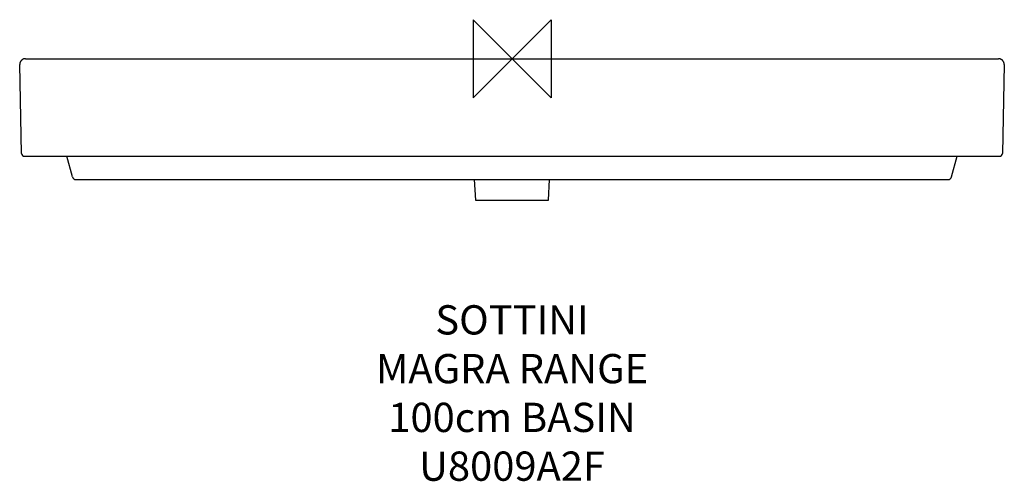
# Model space of a CAD drawing. Units: millimetres. Extents: x -505 to 505, y -433 to 40.
import ezdxf

# ---------------------------------------------------------------- set-up
doc = ezdxf.new("R2010")
doc.units = ezdxf.units.MM
doc.header["$LTSCALE"] = 32.67
for name, color, linetype in [('DETAIL', 2, 'CONTINUOUS'), ('ORIGIN', 6, 'CONTINUOUS'), ('Text', 7, 'CONTINUOUS')]:
    doc.layers.add(name, color=color, linetype=linetype)
doc.styles.add('Fastrack', font='simplex.shx')

# ---------------------------------------------------------------- blocks, each defined once
blk = doc.blocks.new('ORIGIN')
at = {"layer": 'ORIGIN'}
blk.add_lwpolyline([(-20, 20), (-20, -20), (20, 20), (20, -20)], close=True, dxfattribs=at)

msp = doc.modelspace()

# ---------------------------------------------------------------- linework, layer by layer
at = {"layer": 'DETAIL'}
for p, q in [((-498.9, 0), (498.9, 0)), ((0, 0), (0, 0)), ((-503, -97.1), (-504.9, -6.1)), ((-499.2, 0), (-499.3, 0)), ((-499.1, 0), (-499.2, 0)), ((-499.1, 0), (-499.1, 0)), ((-499, 0), (-499.1, 0)), ((-498.9, 0), (-499.1, 0)), ((499.1, 0), (499, 0)), ((504.8, -6.1), (502.9, -97.1)), ((504.8, -6.1), (504.8, -5.9)), ((-500, -100), (499.9, -100)), ((-450.9, -121), (-456.5, -100)), ((450.7, -121), (456.4, -100)), ((-447, -124), (446.9, -124)), ((-38.7, -124), (-37.6, -145)), ((37.4, -145), (38.5, -124)), ((-37.6, -145), (37.4, -145))]:
    msp.add_line(p, q, dxfattribs=at)
for points in [[(-499.9, -0.1), (-500.1, -0.1), (-500.4, -0.2), (-500.6, -0.2), (-500.9, -0.3), (-501.1, -0.4), (-501.4, -0.5), (-501.6, -0.6), (-501.8, -0.8), (-502.1, -0.9), (-502.3, -1.1), (-502.6, -1.2), (-502.8, -1.4), (-503, -1.6), (-503.2, -1.8), (-503.4, -2.1), (-503.6, -2.3), (-503.8, -2.5), (-504, -2.8), (-504.2, -3.1), (-504.3, -3.4), (-504.5, -3.7), (-504.6, -4), (-504.7, -4.3), (-504.8, -4.7), (-504.9, -5.1), (-504.9, -5.4), (-504.9, -5.8), (-504.9, -6.1)], [(-499.3, 0), (-499.4, 0), (-499.7, -0.1), (-499.9, -0.1)], [(499, 0), (499, 0), (498.9, 0)], [(500.2, -0.2), (500, -0.1), (499.7, -0.1), (499.5, 0), (499.3, 0), (499.1, 0), (499.1, 0)], [(504.8, -5.1), (504.7, -4.8), (504.6, -4.4), (504.5, -4.1), (504.4, -3.8), (504.3, -3.5), (504.1, -3.2), (504, -2.9), (503.8, -2.7), (503.6, -2.4), (503.4, -2.2), (503.2, -1.9), (503, -1.7), (502.8, -1.5), (502.6, -1.3), (502.4, -1.2), (502.1, -1), (501.9, -0.9), (501.7, -0.7), (501.4, -0.6), (501.2, -0.5), (500.9, -0.4), (500.7, -0.3), (500.4, -0.2), (500.2, -0.2)], [(504.8, -5.9), (504.8, -5.5), (504.8, -5.1)]]:
    msp.add_lwpolyline(points, dxfattribs=at)
for centre, radius, start, end in [((-500, -97), 3, 181.2, 269.9995), ((499.9, -97), 3, 270.0005, 358.8), ((-447, -120), 4, 194.9999, 269.9997), ((446.9, -120), 4, 270.0003, 345.0001)]:
    msp.add_arc(centre, radius, start, end, dxfattribs=at)
at = {"layer": 'DETAIL', "start_tangent": (-0.964071, 0.265645), "end_tangent": (-0.737444, 0.675408)}
msp.add_spline([(-504.9, -6.1), (-504.9, -6.1), (-504.9, -6.1)], degree=3, dxfattribs=at)

# ---------------------------------------------------------------- block references
at = {"layer": 'ORIGIN', "xscale": -2, "yscale": 2, "zscale": 2}
msp.add_blockref('ORIGIN', (0, 0), dxfattribs=at)

# ---------------------------------------------------------------- texts
at = {"layer": 'Text', "insert": (0, -252.8), "char_height": 30, "width": 2237.289, "attachment_point": 2, "style": 'Fastrack'}
msp.add_mtext('SOTTINI\\PMAGRA RANGE\\P100cm BASIN\\PU8009A2F', dxfattribs=at)

doc.saveas('drawing.dxf')
